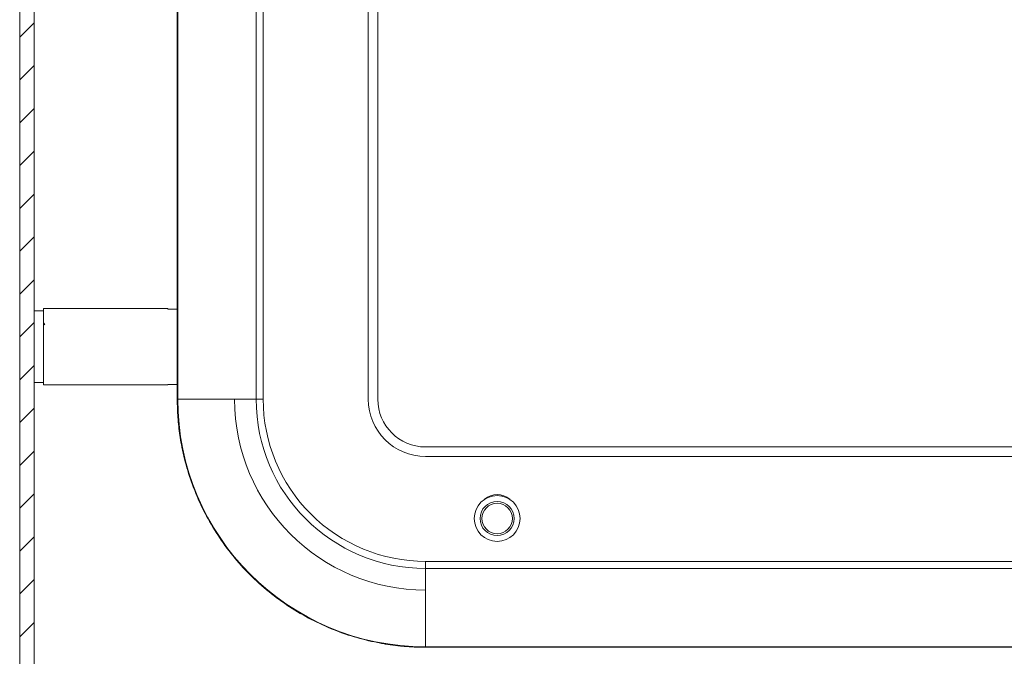
# Model space of a CAD drawing. Units: millimetres. Extents: x -832 to 1225, y -1570 to 2184.
# Drawn here: x 0 to 103, y -888 to -821 of the extents above; entities that cross this region are included whole.
import ezdxf

# ---------------------------------------------------------------- set-up
doc = ezdxf.new("R2010")
doc.units = ezdxf.units.MM

msp = doc.modelspace()

# ---------------------------------------------------------------- linework, layer by layer
at = {"color": 7, "linetype": 'Continuous', "lineweight": 15}
for p, q in [((0, -736.61), (0, -905.61)), ((1.5, -736.61), (1.5, -905.61)), ((16.55, -775.61), (16.55, -860.61)), ((24.76, -860.61), (24.76, -775.61)), ((25.5, -860.61), (25.5, -775.61)), ((36.5, -775.61), (36.5, -860.61)), ((37.5, -775.61), (37.5, -860.61)), ((2.5, -851.36), (1.5, -851.36)), ((15.5, -851.11), (2.5, -851.11)), ((2.5, -851.11), (2.5, -855.11)), ((15.5, -851.11), (15.5, -851.16)), ((16.5, -851.16), (15.5, -851.16)), ((16.5, -859.05), (16.5, -851.16)), ((2.62, -852.82), (2.52, -852.65)), ((2.5, -855.11), (2.5, -859.11)), ((1.5, -858.86), (2.5, -858.86)), ((2.5, -859.11), (15.5, -859.11)), ((15.5, -859.05), (16.5, -859.05)), ((15.5, -859.05), (15.5, -859.11)), ((16.55, -860.61), (16.5, -860.61)), ((16.55, -860.61), (24.76, -860.61)), ((24.76, -860.61), (25.5, -860.61)), ((42.5, -865.61), (357.5, -865.61)), ((42.5, -866.61), (357.5, -866.61)), ((357.5, -877.61), (42.5, -877.61)), ((42.5, -878.35), (42.5, -877.61)), ((357.5, -878.35), (42.5, -878.35)), ((42.5, -886.56), (42.5, -878.35)), ((42.5, -886.56), (357.5, -886.56)), ((42.5, -886.56), (42.5, -886.61)), ((357.5, -886.61), (42.5, -886.61))]:
    msp.add_line(p, q, dxfattribs=at)
at = {"color": 8, "linetype": 'Continuous', "lineweight": 15}
for p, q in [((16.5, -851.16), (16.5, -775.61)), ((16.5, -860.61), (16.5, -859.05))]:
    msp.add_line(p, q, dxfattribs=at)
at = {"color": 7, "linetype": 'Continuous', "lineweight": 0}
for p, q in [((0, -822.65), (1.5, -821.15)), ((0, -827.14), (1.5, -825.64)), ((0, -831.63), (1.5, -830.13)), ((0, -836.12), (1.5, -834.62)), ((0, -840.61), (1.5, -839.11)), ((0, -845.1), (1.5, -843.6)), ((0, -849.59), (1.5, -848.09)), ((0, -854.08), (1.5, -852.58)), ((0, -858.57), (1.5, -857.07)), ((0, -863.06), (1.5, -861.56)), ((0, -867.55), (1.5, -866.05)), ((0, -872.04), (1.5, -870.54)), ((0, -876.53), (1.5, -875.03)), ((0, -881.02), (1.5, -879.52)), ((0, -885.51), (1.5, -884.01))]:
    msp.add_line(p, q, dxfattribs=at)
at = {"color": 7, "linetype": 'Continuous', "lineweight": 15}
for radius in [2.4, 1.79, 1.59]:
    msp.add_circle((50, -873.11), radius, dxfattribs=at)
for centre, radius, start, end in [((42.5, -860.61), 25.95, 180, 270), ((42.5, -860.61), 20, 180, 270), ((42.5, -860.61), 17.74, 180, 270), ((42.5, -860.61), 6, 180, 270), ((42.5, -860.61), 5, 180, 270), ((50, -872.61), 2, 49.0254, 130.9746)]:
    msp.add_arc(centre, radius, start, end, dxfattribs=at)
for points, knots in [([(42.5, -886.61), (42.32, -886.61), (41.97, -886.6), (41.44, -886.59), (40.91, -886.56), (40.39, -886.52), (39.86, -886.48), (39.34, -886.42), (38.81, -886.35), (38.29, -886.27), (37.11, -886.06), (35.3, -885.64), (32.88, -884.81), (30.52, -883.73), (28.23, -882.4), (26.08, -880.83), (24.08, -879.03), (22.28, -877.03), (20.71, -874.88), (19.37, -872.59), (18.3, -870.23), (17.47, -867.8), (17.01, -865.86), (16.77, -864.4), (16.65, -863.46), (16.56, -862.51), (16.51, -861.56), (16.5, -860.93), (16.5, -860.61)], [0, 0, 0, 0, 0.012974, 0.025928, 0.038869, 0.051802, 0.064731, 0.077663, 0.090603, 0.103555, 0.116527, 0.178261, 0.240008, 0.304316, 0.368637, 0.434313, 0.500002, 0.565678, 0.631368, 0.695675, 0.759996, 0.821731, 0.883478, 0.906807, 0.930093, 0.953366, 0.976658, 1, 1, 1, 1]), ([(25.5, -860.61), (25.5, -865.12), (27.29, -869.44), (33.67, -875.82), (37.99, -877.61), (42.5, -877.61)], [0, 0, 0, 0, 0.5, 0.5, 1, 1, 1, 1])]:
    msp.add_open_spline(points, degree=3, knots=knots, dxfattribs=at)

doc.saveas('drawing.dxf')
